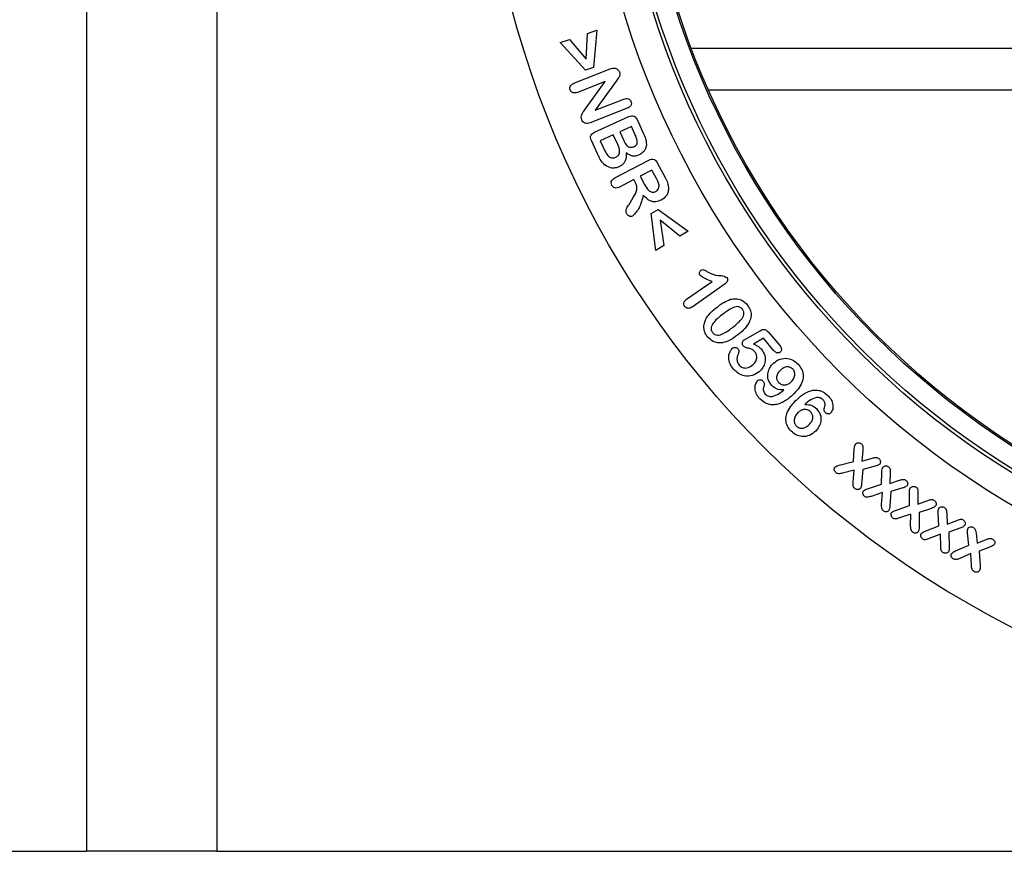
# Model space of a CAD drawing. Units: millimetres. Extents: x 75 to 2081, y 25 to 1460.
# Drawn here: x 329 to 424, y 483 to 563 of the extents above; entities that cross this region are included whole.
import ezdxf

# ---------------------------------------------------------------- set-up
doc = ezdxf.new("R2010")
doc.units = ezdxf.units.MM
doc.header["$LTSCALE"] = 5
doc.layers.get('0').update_dxf_attribs({"color": 1})
doc.layers.add('152491', color=7, linetype='Continuous')

# ---------------------------------------------------------------- blocks, each defined once
blk = doc.blocks.new('1082288-M_003_Front_view')
for p, q in [((-130.75, 104.5), (-130.75, 0)), ((-118.25, 104.5), (-118.25, 0)), ((-82.825, 75.99), (-82.704, 78.461)), ((-82.704, 78.461), (-81.82, 78.759)), ((-81.82, 78.759), (-82.135, 75.175)), ((-85.32, 77.581), (-84.429, 77.881)), ((-82.89, 74.92), (-85.32, 77.581)), ((-84.429, 77.881), (-82.825, 75.99)), ((72.724, 77), (-72.724, 77)), ((-84.013, 73.676), (-80.516, 75.046)), ((-82.135, 75.175), (-82.89, 74.92)), ((-81.008, 73.844), (-83.669, 72.801)), ((-82.988, 71.107), (-81.008, 73.844)), ((-79.939, 73.893), (-81.95, 71.096)), ((-4.77, 73), (-71.083, 73)), ((-81.95, 71.096), (-79.23, 72.162)), ((-78.882, 71.289), (-82.448, 69.891)), ((-82.027, 68.972), (-78.738, 70.478)), ((-77.948, 70.187), (-77.298, 68.765)), ((-78.482, 69.537), (-79.607, 69.022)), ((-79.607, 69.022), (-79.23, 68.2)), ((-78.148, 68.807), (-78.482, 69.537)), ((-81.71, 66.846), (-82.323, 68.185)), ((-80.232, 68.736), (-81.482, 68.164)), ((-81.482, 68.164), (-81.04, 67.199)), ((-79.805, 67.802), (-80.232, 68.736)), ((-80.077, 64.597), (-76.814, 66.31)), ((-76.515, 65.35), (-77.64, 64.759)), ((-76.093, 64.545), (-76.515, 65.35)), ((-76.007, 66.052), (-75.262, 64.633)), ((-78.265, 64.431), (-79.62, 63.72)), ((-78.105, 64.125), (-78.265, 64.431)), ((-77.64, 64.759), (-77.23, 63.978)), ((-78.718, 62.059), (-78.33, 62.705)), ((-76.592, 61.181), (-75.912, 61.581)), ((-75.912, 61.581), (-73.033, 59.489)), ((-76.158, 57.649), (-76.592, 61.181)), ((-73.833, 59.018), (-75.744, 60.532)), ((-75.744, 60.532), (-75.364, 58.116)), ((-73.033, 59.489), (-73.833, 59.018)), ((-75.364, 58.116), (-76.158, 57.649)), ((-73.193, 52.953), (-70.752, 54.675)), ((-69.509, 54.428), (-72.562, 52.274)), ((-67.532, 49.134), (-66.153, 49.943)), ((-65.824, 49.211), (-66.763, 48.659)), ((-64.816, 48.022), (-65.824, 49.211)), ((-65.386, 49.835), (-64.265, 48.514)), ((-57.195, 37.391), (-57.107, 38.627)), ((-56.295, 38.46), (-56.384, 37.439)), ((-58.562, 37.044), (-57.195, 37.391)), ((-56.384, 37.439), (-55.405, 37.711)), ((-55.102, 36.938), (-56.306, 36.642)), ((-57.12, 36.564), (-58.245, 36.279)), ((-57.224, 35.419), (-57.12, 36.564)), ((-56.306, 36.642), (-56.415, 35.235)), ((-54.498, 35.213), (-54.462, 36.411)), ((-53.669, 36.281), (-53.715, 35.291)), ((-55.837, 34.786), (-54.498, 35.213)), ((-53.715, 35.291), (-52.779, 35.591)), ((-54.395, 34.416), (-55.506, 34.051)), ((-54.485, 33.258), (-54.395, 34.416)), ((-53.609, 34.522), (-53.69, 33.12)), ((-52.457, 34.855), (-53.609, 34.522)), ((-51.819, 33.17), (-51.821, 34.409)), ((-51.003, 34.312), (-51.018, 33.29)), ((-53.15, 32.709), (-51.819, 33.17)), ((-51.018, 33.29), (-50.068, 33.643)), ((-51.689, 32.352), (-52.78, 31.975)), ((-51.707, 31.207), (-51.689, 32.352)), ((-50.885, 32.501), (-50.893, 31.094)), ((-49.714, 32.9), (-50.885, 32.501)), ((-48.998, 31.237), (-49.059, 32.449)), ((-48.245, 32.378), (-48.211, 31.374)), ((-50.317, 30.71), (-48.998, 31.237)), ((-48.211, 31.374), (-47.288, 31.746)), ((-48.829, 30.437), (-49.92, 29.993)), ((-48.82, 29.268), (-48.829, 30.437)), ((-46.901, 31.027), (-48.041, 30.605)), ((-48.041, 30.605), (-48.005, 29.186)), ((-46.119, 29.382), (-46.249, 30.554)), ((-45.435, 30.511), (-45.326, 29.569)), ((-47.413, 28.81), (-46.119, 29.382)), ((-45.326, 29.569), (-44.455, 29.917)), ((-45.931, 28.569), (-46.992, 28.104)), ((-45.866, 27.422), (-45.931, 28.569)), ((-44.039, 29.216), (-45.138, 28.788)), ((-45.138, 28.788), (-45.045, 27.376)), ((-250, 0), (-130.75, 0)), ((-118.25, 0), (-130.75, 0)), ((-118.25, 0), (118.25, 0))]:
    blk.add_line(p, q)
for radius in [93, 93, 82.75, 80.079, 79.75, 77.896, 77.75]:
    blk.add_circle((0, 104.5), radius)
for points, knots in [([(-80.516, 75.046), (-80.449, 75.071), (-80.33, 75.116), (-80.203, 75.128), (-80.147, 75.133)], [0, 0, 0, 0, 0.560332, 1, 1, 1, 1]), ([(-80.147, 75.133), (-80.085, 75.124), (-79.962, 75.107), (-79.768, 74.987), (-79.687, 74.847), (-79.638, 74.763)], [0, 0, 0, 0, 0.280636, 0.561476, 1, 1, 1, 1]), ([(-79.638, 74.763), (-79.614, 74.673), (-79.566, 74.494), (-79.709, 74.187), (-79.852, 74.005), (-79.939, 73.893)], [0, 0, 0, 0, 0.27852, 0.55803, 1, 1, 1, 1]), ([(-84.368, 73.032), (-84.388, 73.108), (-84.427, 73.26), (-84.308, 73.533), (-84.125, 73.621), (-84.013, 73.676)], [0, 0, 0, 0, 0.280376, 0.560374, 1, 1, 1, 1]), ([(-83.669, 72.801), (-83.743, 72.776), (-83.89, 72.726), (-84.113, 72.753), (-84.285, 72.867), (-84.34, 72.977), (-84.368, 73.032)], [0, 0, 0, 0, 0.280778, 0.559814, 0.779795, 1, 1, 1, 1]), ([(-79.23, 72.162), (-79.156, 72.187), (-79.009, 72.237), (-78.784, 72.219), (-78.612, 72.102), (-78.558, 71.992), (-78.531, 71.936)], [0, 0, 0, 0, 0.280974, 0.56009, 0.779756, 1, 1, 1, 1]), ([(-78.531, 71.936), (-78.509, 71.86), (-78.466, 71.708), (-78.582, 71.43), (-78.768, 71.343), (-78.882, 71.289)], [0, 0, 0, 0, 0.280718, 0.56007, 1, 1, 1, 1]), ([(-83.243, 70.163), (-83.27, 70.257), (-83.326, 70.444), (-83.214, 70.782), (-83.074, 70.984), (-82.988, 71.107)], [0, 0, 0, 0, 0.279378, 0.558776, 1, 1, 1, 1]), ([(-82.448, 69.891), (-82.533, 69.862), (-82.702, 69.804), (-82.963, 69.823), (-83.154, 69.97), (-83.213, 70.099), (-83.243, 70.163)], [0, 0, 0, 0, 0.280926, 0.559748, 0.779408, 1, 1, 1, 1]), ([(-78.738, 70.478), (-78.654, 70.513), (-78.486, 70.582), (-78.216, 70.55), (-78.045, 70.378), (-77.98, 70.251), (-77.948, 70.187)], [0, 0, 0, 0, 0.281068, 0.558099, 0.7786, 1, 1, 1, 1]), ([(-82.323, 68.185), (-82.358, 68.27), (-82.427, 68.438), (-82.392, 68.708), (-82.218, 68.876), (-82.091, 68.94), (-82.027, 68.972)], [0, 0, 0, 0, 0.281052, 0.558071, 0.778619, 1, 1, 1, 1]), ([(-79.23, 68.2), (-79.151, 68.032), (-79.042, 67.797), (-78.782, 67.576), (-78.638, 67.551), (-78.565, 67.538)], [0, 0, 0, 0, 0.560332, 0.780135, 1, 1, 1, 1]), ([(-78.251, 67.589), (-78.199, 67.616), (-78.095, 67.669), (-77.972, 67.799), (-77.914, 67.97), (-77.941, 68.322), (-78.056, 68.592), (-78.148, 68.807)], [0, 0, 0, 0, 0.125237, 0.250114, 0.374752, 0.499945, 1, 1, 1, 1]), ([(-77.298, 68.765), (-77.211, 68.578), (-77.056, 68.245), (-77.054, 67.879), (-77.054, 67.719)], [0, 0, 0, 0, 0.561118, 1, 1, 1, 1]), ([(-81.04, 67.199), (-80.931, 66.988), (-80.795, 66.725), (-80.498, 66.543), (-80.269, 66.484), (-80.102, 66.541), (-79.99, 66.579)], [0, 0, 0, 0, 0.499344, 0.625003, 0.750552, 1, 1, 1, 1]), ([(-79.99, 66.579), (-79.887, 66.64), (-79.731, 66.731), (-79.633, 66.951), (-79.599, 67.303), (-79.713, 67.58), (-79.805, 67.802)], [0, 0, 0, 0, 0.248935, 0.374358, 0.499954, 1, 1, 1, 1]), ([(-78.565, 67.538), (-78.505, 67.536), (-78.396, 67.531), (-78.295, 67.571), (-78.251, 67.589)], [0, 0, 0, 0, 0.5595999, 1, 1, 1, 1]), ([(-77.054, 67.719), (-77.077, 67.609), (-77.124, 67.391), (-77.336, 67.04), (-77.583, 66.888), (-77.734, 66.796)], [0, 0, 0, 0, 0.28058, 0.561225, 1, 1, 1, 1]), ([(-81.063, 65.849), (-81.209, 66.019), (-81.469, 66.323), (-81.636, 66.686), (-81.71, 66.846)], [0, 0, 0, 0, 0.5590654, 1, 1, 1, 1]), ([(-78.99, 66.994), (-78.981, 66.844), (-78.963, 66.543), (-79.097, 66.135), (-79.354, 65.836), (-79.562, 65.725), (-79.667, 65.669)], [0, 0, 0, 0, 0.280375, 0.559739, 0.779658, 1, 1, 1, 1]), ([(-77.734, 66.796), (-77.853, 66.752), (-78.09, 66.664), (-78.555, 66.693), (-78.825, 66.88), (-78.99, 66.994)], [0, 0, 0, 0, 0.280699, 0.560902, 1, 1, 1, 1]), ([(-76.814, 66.31), (-76.731, 66.349), (-76.566, 66.428), (-76.293, 66.404), (-76.114, 66.239), (-76.043, 66.114), (-76.007, 66.052)], [0, 0, 0, 0, 0.281064, 0.558267, 0.778737, 1, 1, 1, 1]), ([(-79.667, 65.669), (-79.798, 65.621), (-80.059, 65.525), (-80.572, 65.537), (-80.877, 65.731), (-81.063, 65.849)], [0, 0, 0, 0, 0.28105, 0.561976, 1, 1, 1, 1]), ([(-80.37, 63.882), (-80.401, 63.959), (-80.464, 64.113), (-80.371, 64.415), (-80.188, 64.528), (-80.077, 64.597)], [0, 0, 0, 0, 0.280724, 0.560119, 1, 1, 1, 1]), ([(-75.838, 63.912), (-75.874, 64.034), (-75.939, 64.254), (-76.046, 64.456), (-76.093, 64.545)], [0, 0, 0, 0, 0.559155, 1, 1, 1, 1]), ([(-75.262, 64.633), (-75.172, 64.465), (-75.012, 64.166), (-74.958, 63.832), (-74.934, 63.685)], [0, 0, 0, 0, 0.560861, 1, 1, 1, 1]), ([(-79.62, 63.72), (-79.693, 63.685), (-79.84, 63.616), (-80.076, 63.615), (-80.266, 63.719), (-80.335, 63.828), (-80.37, 63.882)], [0, 0, 0, 0, 0.280923, 0.559767, 0.779656, 1, 1, 1, 1]), ([(-78.33, 62.705), (-78.176, 62.951), (-77.96, 63.295), (-77.957, 63.821), (-78.056, 64.024), (-78.105, 64.125)], [0, 0, 0, 0, 0.560096, 0.779417, 1, 1, 1, 1]), ([(-77.23, 63.978), (-77.113, 63.764), (-76.967, 63.495), (-76.674, 63.28), (-76.501, 63.219), (-76.316, 63.233), (-76.207, 63.284), (-76.153, 63.309)], [0, 0, 0, 0, 0.49959, 0.62484, 0.749901, 0.874825, 1, 1, 1, 1]), ([(-76.153, 63.309), (-76.096, 63.345), (-75.981, 63.418), (-75.845, 63.628), (-75.841, 63.804), (-75.838, 63.912)], [0, 0, 0, 0, 0.28084, 0.561411, 1, 1, 1, 1]), ([(-74.934, 63.685), (-74.936, 63.546), (-74.94, 63.269), (-75.149, 62.802), (-75.444, 62.595), (-75.624, 62.469)], [0, 0, 0, 0, 0.280621, 0.561167, 1, 1, 1, 1]), ([(-77.355, 62.947), (-77.459, 62.527), (-77.605, 61.941), (-78.021, 61.288), (-78.26, 61.047), (-78.379, 60.926)], [0, 0, 0, 0, 0.558066, 0.779506, 1, 1, 1, 1]), ([(-75.624, 62.469), (-75.796, 62.396), (-76.138, 62.25), (-76.822, 62.385), (-77.153, 62.734), (-77.355, 62.947)], [0, 0, 0, 0, 0.280587, 0.559927, 1, 1, 1, 1]), ([(-78.941, 61.163), (-78.973, 61.25), (-79.037, 61.425), (-78.916, 61.743), (-78.793, 61.939), (-78.718, 62.059)], [0, 0, 0, 0, 0.2779173, 0.5578809, 1, 1, 1, 1]), ([(-78.379, 60.926), (-78.44, 60.908), (-78.563, 60.872), (-78.736, 60.933), (-78.864, 61.034), (-78.915, 61.12), (-78.941, 61.163)], [0, 0, 0, 0, 0.27849, 0.558162, 0.778913, 1, 1, 1, 1]), ([(-71.901, 55.241), (-71.924, 55.287), (-71.972, 55.38), (-71.955, 55.527), (-71.906, 55.652), (-71.845, 55.705), (-71.814, 55.732)], [0, 0, 0, 0, 0.279222, 0.559302, 0.779737, 1, 1, 1, 1]), ([(-71.814, 55.732), (-71.754, 55.764), (-71.635, 55.827), (-71.41, 55.724), (-71.269, 55.644), (-71.182, 55.594)], [0, 0, 0, 0, 0.278, 0.55751, 1, 1, 1, 1]), ([(-70.752, 54.675), (-70.984, 54.748), (-71.397, 54.879), (-71.747, 55.131), (-71.901, 55.241)], [0, 0, 0, 0, 0.562003, 1, 1, 1, 1]), ([(-71.182, 55.594), (-70.845, 55.423), (-70.375, 55.184), (-69.703, 55.243), (-69.449, 55.107), (-69.325, 55.041)], [0, 0, 0, 0, 0.56545, 0.789183, 1, 1, 1, 1]), ([(-69.325, 55.041), (-69.294, 54.98), (-69.232, 54.859), (-69.293, 54.609), (-69.427, 54.497), (-69.509, 54.428)], [0, 0, 0, 0, 0.279601, 0.55982, 1, 1, 1, 1]), ([(-73.365, 52.274), (-73.401, 52.34), (-73.475, 52.471), (-73.441, 52.688), (-73.332, 52.847), (-73.239, 52.917), (-73.193, 52.953)], [0, 0, 0, 0, 0.279466, 0.55822, 0.778871, 1, 1, 1, 1]), ([(-70.356, 52.138), (-70.115, 52.322), (-69.685, 52.65), (-69.187, 52.859), (-68.968, 52.951)], [0, 0, 0, 0, 0.560367, 1, 1, 1, 1]), ([(-68.968, 52.951), (-68.8, 52.983), (-68.465, 53.046), (-67.85, 52.909), (-67.539, 52.591), (-67.35, 52.397)], [0, 0, 0, 0, 0.280937, 0.561349, 1, 1, 1, 1]), ([(-72.562, 52.274), (-72.694, 52.19), (-72.858, 52.085), (-73.088, 52.083), (-73.237, 52.128), (-73.314, 52.216), (-73.365, 52.274)], [0, 0, 0, 0, 0.499113, 0.624702, 0.750455, 1, 1, 1, 1]), ([(-72.562, 52.274), (-72.694, 52.19), (-72.858, 52.085), (-73.088, 52.083), (-73.237, 52.128), (-73.314, 52.216), (-73.365, 52.274)], [0, 0, 0, 0, 0.499113, 0.624702, 0.750455, 1, 1, 1, 1]), ([(-71.294, 51.169), (-71.14, 51.371), (-70.865, 51.73), (-70.512, 52.013), (-70.356, 52.138)], [0, 0, 0, 0, 0.559535, 1, 1, 1, 1]), ([(-67.841, 51.998), (-67.904, 52.066), (-68.03, 52.201), (-68.402, 52.288), (-69.019, 52.048), (-69.455, 51.725), (-69.747, 51.509)], [0, 0, 0, 0, 0.124851, 0.24942, 0.498507, 1, 1, 1, 1]), ([(-68.757, 50.275), (-68.473, 50.5), (-68.049, 50.837), (-67.687, 51.388), (-67.69, 51.768), (-67.79, 51.922), (-67.841, 51.998)], [0, 0, 0, 0, 0.501362, 0.750391, 0.875006, 1, 1, 1, 1]), ([(-67.35, 52.397), (-67.255, 52.254), (-67.065, 51.969), (-66.954, 51.345), (-67.12, 50.931), (-67.221, 50.678)], [0, 0, 0, 0, 0.2807974, 0.5610232, 1, 1, 1, 1]), ([(-71.206, 49.367), (-71.303, 49.518), (-71.496, 49.821), (-71.584, 50.478), (-71.404, 50.908), (-71.294, 51.169)], [0, 0, 0, 0, 0.280702, 0.561328, 1, 1, 1, 1]), ([(-69.747, 51.509), (-70.036, 51.279), (-70.468, 50.935), (-70.844, 50.385), (-70.863, 49.999), (-70.761, 49.841), (-70.711, 49.762)], [0, 0, 0, 0, 0.501511, 0.750827, 0.875284, 1, 1, 1, 1]), ([(-70.711, 49.762), (-70.646, 49.692), (-70.517, 49.553), (-70.132, 49.476), (-69.5, 49.709), (-69.054, 50.048), (-68.757, 50.275)], [0, 0, 0, 0, 0.124762, 0.249184, 0.498466, 1, 1, 1, 1]), ([(-67.221, 50.678), (-67.388, 50.439), (-67.687, 50.012), (-68.096, 49.689), (-68.276, 49.547)], [0, 0, 0, 0, 0.559168, 1, 1, 1, 1]), ([(-66.153, 49.943), (-66.081, 49.981), (-65.939, 50.057), (-65.702, 50.084), (-65.516, 49.975), (-65.429, 49.881), (-65.386, 49.835)], [0, 0, 0, 0, 0.280834, 0.55921, 0.779187, 1, 1, 1, 1]), ([(-69.763, 48.773), (-69.915, 48.765), (-70.221, 48.75), (-70.756, 48.914), (-71.036, 49.195), (-71.206, 49.367)], [0, 0, 0, 0, 0.280783, 0.561391, 1, 1, 1, 1]), ([(-68.276, 49.547), (-68.528, 49.351), (-68.978, 49.002), (-69.523, 48.843), (-69.763, 48.773)], [0, 0, 0, 0, 0.560798, 1, 1, 1, 1]), ([(-67.727, 49.017), (-67.691, 49.04), (-67.626, 49.079), (-67.561, 49.117), (-67.532, 49.134)], [0, 0, 0, 0, 0.559898, 1, 1, 1, 1]), ([(-68.67, 46.232), (-68.798, 46.4), (-69.054, 46.734), (-69.177, 47.319), (-69.102, 47.867), (-68.896, 48.128), (-68.793, 48.258)], [0, 0, 0, 0, 0.280831, 0.560682, 0.780577, 1, 1, 1, 1]), ([(-68.793, 48.258), (-68.747, 48.285), (-68.654, 48.341), (-68.5, 48.34), (-68.367, 48.296), (-68.307, 48.237), (-68.277, 48.207)], [0, 0, 0, 0, 0.278978, 0.559298, 0.779736, 1, 1, 1, 1]), ([(-68.277, 48.207), (-68.247, 48.164), (-68.187, 48.079), (-68.168, 47.889), (-68.218, 47.766), (-68.249, 47.69)], [0, 0, 0, 0, 0.28015, 0.560198, 1, 1, 1, 1]), ([(-67.751, 48.457), (-67.783, 48.506), (-67.848, 48.603), (-67.854, 48.768), (-67.82, 48.916), (-67.758, 48.984), (-67.727, 49.017)], [0, 0, 0, 0, 0.2797002, 0.5596895, 0.7800528, 1, 1, 1, 1]), ([(-66.654, 47.909), (-66.733, 47.998), (-66.893, 48.177), (-67.223, 48.249), (-67.521, 48.301), (-67.675, 48.405), (-67.751, 48.457)], [0, 0, 0, 0, 0.2800247, 0.5605332, 0.7813617, 1, 1, 1, 1]), ([(-66.763, 48.659), (-66.606, 48.592), (-66.326, 48.473), (-66.109, 48.261), (-66.014, 48.168)], [0, 0, 0, 0, 0.560308, 1, 1, 1, 1]), ([(-66.014, 48.168), (-65.89, 47.977), (-65.642, 47.595), (-65.64, 46.94), (-65.847, 46.388), (-66.098, 46.134), (-66.223, 46.008)], [0, 0, 0, 0, 0.279455, 0.559012, 0.779459, 1, 1, 1, 1]), ([(-64.265, 48.514), (-64.223, 48.461), (-64.14, 48.356), (-64.074, 48.175), (-64.105, 47.995), (-64.182, 47.92), (-64.22, 47.883)], [0, 0, 0, 0, 0.28106, 0.560675, 0.779841, 1, 1, 1, 1]), ([(-68.249, 47.69), (-68.288, 47.594), (-68.366, 47.401), (-68.374, 47.107), (-68.306, 46.845), (-68.21, 46.712), (-68.161, 46.646)], [0, 0, 0, 0, 0.280175, 0.560022, 0.780012, 1, 1, 1, 1]), ([(-66.856, 46.652), (-66.759, 46.746), (-66.567, 46.933), (-66.433, 47.295), (-66.473, 47.648), (-66.593, 47.822), (-66.654, 47.909)], [0, 0, 0, 0, 0.280636, 0.560142, 0.779859, 1, 1, 1, 1]), ([(-64.864, 46.826), (-64.663, 46.974), (-64.262, 47.27), (-63.546, 47.325), (-62.932, 47.121), (-62.644, 46.857), (-62.5, 46.725)], [0, 0, 0, 0, 0.279834, 0.559045, 0.779391, 1, 1, 1, 1]), ([(-64.22, 47.883), (-64.256, 47.858), (-64.326, 47.808), (-64.459, 47.794), (-64.643, 47.841), (-64.744, 47.948), (-64.816, 48.022)], [0, 0, 0, 0, 0.186961, 0.373715, 0.560929, 1, 1, 1, 1]), ([(-68.161, 46.646), (-68.059, 46.554), (-67.853, 46.369), (-67.333, 46.333), (-67.037, 46.531), (-66.856, 46.652)], [0, 0, 0, 0, 0.28007, 0.560337, 1, 1, 1, 1]), ([(-65.026, 44.679), (-65.157, 44.864), (-65.419, 45.234), (-65.427, 45.888), (-65.22, 46.433), (-64.983, 46.695), (-64.864, 46.826)], [0, 0, 0, 0, 0.279331, 0.558712, 0.77927, 1, 1, 1, 1]), ([(-63.011, 46.272), (-63.112, 46.348), (-63.314, 46.499), (-63.788, 46.474), (-64.045, 46.279), (-64.202, 46.16)], [0, 0, 0, 0, 0.279022, 0.559696, 1, 1, 1, 1]), ([(-62.5, 46.725), (-62.369, 46.56), (-62.106, 46.229), (-61.969, 45.591), (-62.162, 44.676), (-62.654, 44.151), (-63, 43.783)], [0, 0, 0, 0, 0.1871277, 0.3738509, 0.5606895, 1, 1, 1, 1]), ([(-66.223, 46.008), (-66.438, 45.862), (-66.867, 45.571), (-67.616, 45.551), (-68.242, 45.798), (-68.528, 46.088), (-68.67, 46.232)], [0, 0, 0, 0, 0.279762, 0.558978, 0.779355, 1, 1, 1, 1]), ([(-64.202, 46.16), (-64.288, 46.069), (-64.462, 45.889), (-64.575, 45.551), (-64.551, 45.219), (-64.433, 45.061), (-64.373, 44.981)], [0, 0, 0, 0, 0.280829, 0.560414, 0.780223, 1, 1, 1, 1]), ([(-63.198, 44.997), (-63.106, 45.096), (-62.923, 45.294), (-62.8, 45.656), (-62.824, 46.013), (-62.949, 46.186), (-63.011, 46.272)], [0, 0, 0, 0, 0.280623, 0.560394, 0.780334, 1, 1, 1, 1]), ([(-66.176, 43.412), (-66.29, 43.551), (-66.516, 43.829), (-66.648, 44.318), (-66.628, 44.79), (-66.466, 45.022), (-66.385, 45.137)], [0, 0, 0, 0, 0.280778, 0.561069, 0.78125, 1, 1, 1, 1]), ([(-66.385, 45.137), (-66.342, 45.168), (-66.255, 45.229), (-66.103, 45.236), (-65.971, 45.196), (-65.91, 45.139), (-65.879, 45.111)], [0, 0, 0, 0, 0.279352, 0.559203, 0.779403, 1, 1, 1, 1]), ([(-65.879, 45.111), (-65.847, 45.07), (-65.782, 44.987), (-65.728, 44.801), (-65.77, 44.67), (-65.796, 44.591)], [0, 0, 0, 0, 0.281053, 0.561892, 1, 1, 1, 1]), ([(-65.796, 44.591), (-65.82, 44.521), (-65.868, 44.382), (-65.84, 44.113), (-65.731, 43.958), (-65.664, 43.863)], [0, 0, 0, 0, 0.280596, 0.561375, 1, 1, 1, 1]), ([(-63.869, 44.264), (-64.115, 44.267), (-64.553, 44.271), (-64.881, 44.554), (-65.026, 44.679)], [0, 0, 0, 0, 0.5595761, 1, 1, 1, 1]), ([(-64.373, 44.981), (-64.277, 44.904), (-64.083, 44.75), (-63.729, 44.725), (-63.423, 44.814), (-63.273, 44.936), (-63.198, 44.997)], [0, 0, 0, 0, 0.279213, 0.558569, 0.77907, 1, 1, 1, 1]), ([(-63, 43.783), (-63.229, 43.587), (-63.686, 43.196), (-64.388, 42.876), (-64.989, 42.812), (-65.596, 42.91), (-65.944, 43.211), (-66.176, 43.412)], [0, 0, 0, 0, 0.250789, 0.50083, 0.626168, 0.751362, 1, 1, 1, 1]), ([(-65.664, 43.863), (-65.55, 43.773), (-65.346, 43.613), (-65.088, 43.62), (-64.974, 43.623)], [0, 0, 0, 0, 0.5584718, 1, 1, 1, 1]), ([(-64.974, 43.623), (-64.749, 43.71), (-64.346, 43.865), (-64.015, 44.142), (-63.869, 44.264)], [0, 0, 0, 0, 0.558382, 1, 1, 1, 1]), ([(-62.766, 43.204), (-62.548, 43.406), (-62.113, 43.811), (-61.44, 44.165), (-60.851, 44.261), (-60.247, 44.201), (-59.888, 43.92), (-59.65, 43.734)], [0, 0, 0, 0, 0.25082, 0.500982, 0.626288, 0.751515, 1, 1, 1, 1]), ([(-60.815, 43.513), (-61.031, 43.423), (-61.418, 43.261), (-61.727, 42.977), (-61.863, 42.852)], [0, 0, 0, 0, 0.558212, 1, 1, 1, 1]), ([(-60.106, 43.322), (-60.161, 43.366), (-60.273, 43.455), (-60.52, 43.534), (-60.703, 43.521), (-60.815, 43.513)], [0, 0, 0, 0, 0.280168, 0.560568, 1, 1, 1, 1]), ([(-59.65, 43.734), (-59.533, 43.602), (-59.301, 43.338), (-59.147, 42.867), (-59.145, 42.404), (-59.295, 42.17), (-59.369, 42.053)], [0, 0, 0, 0, 0.280776, 0.5611278, 0.7812136, 1, 1, 1, 1]), ([(-63.155, 40.288), (-63.292, 40.445), (-63.564, 40.761), (-63.714, 41.386), (-63.553, 42.291), (-63.09, 42.827), (-62.766, 43.204)], [0, 0, 0, 0, 0.18705, 0.373709, 0.560674, 1, 1, 1, 1]), ([(-61.863, 42.852), (-61.626, 42.851), (-61.202, 42.848), (-60.878, 42.58), (-60.736, 42.462)], [0, 0, 0, 0, 0.55925, 1, 1, 1, 1]), ([(-59.959, 42.583), (-59.937, 42.655), (-59.891, 42.797), (-59.914, 43.073), (-60.033, 43.228), (-60.106, 43.322)], [0, 0, 0, 0, 0.280896, 0.561708, 1, 1, 1, 1]), ([(-59.866, 42.064), (-59.9, 42.104), (-59.966, 42.186), (-60.017, 42.372), (-59.981, 42.503), (-59.959, 42.583)], [0, 0, 0, 0, 0.28066, 0.561565, 1, 1, 1, 1]), ([(-62.511, 42.086), (-62.6, 41.982), (-62.779, 41.774), (-62.884, 41.4), (-62.859, 41.037), (-62.724, 40.867), (-62.656, 40.782)], [0, 0, 0, 0, 0.280714, 0.560719, 0.78052, 1, 1, 1, 1]), ([(-61.306, 42.162), (-61.408, 42.237), (-61.614, 42.387), (-61.98, 42.395), (-62.288, 42.284), (-62.437, 42.152), (-62.511, 42.086)], [0, 0, 0, 0, 0.279265, 0.558615, 0.779114, 1, 1, 1, 1]), ([(-61.422, 40.94), (-61.337, 41.037), (-61.168, 41.231), (-61.064, 41.585), (-61.114, 41.924), (-61.242, 42.082), (-61.306, 42.162)], [0, 0, 0, 0, 0.280696, 0.560245, 0.780125, 1, 1, 1, 1]), ([(-60.736, 42.462), (-60.595, 42.284), (-60.314, 41.927), (-60.286, 41.272), (-60.47, 40.718), (-60.697, 40.446), (-60.811, 40.31)], [0, 0, 0, 0, 0.279293, 0.558673, 0.779229, 1, 1, 1, 1]), ([(-59.369, 42.053), (-59.411, 42.022), (-59.494, 41.96), (-59.643, 41.95), (-59.773, 41.985), (-59.835, 42.038), (-59.866, 42.064)], [0, 0, 0, 0, 0.278949, 0.559183, 0.779405, 1, 1, 1, 1]), ([(-62.656, 40.782), (-62.549, 40.706), (-62.334, 40.554), (-61.84, 40.594), (-61.581, 40.809), (-61.422, 40.94)], [0, 0, 0, 0, 0.279237, 0.559861, 1, 1, 1, 1]), ([(-60.811, 40.31), (-61.002, 40.153), (-61.384, 39.841), (-62.09, 39.746), (-62.71, 39.915), (-63.007, 40.163), (-63.155, 40.288)], [0, 0, 0, 0, 0.279818, 0.559204, 0.779514, 1, 1, 1, 1]), ([(-57.107, 38.627), (-57.102, 38.717), (-57.092, 38.879), (-57.011, 39.018), (-56.976, 39.079)], [0, 0, 0, 0, 0.561015, 1, 1, 1, 1]), ([(-56.976, 39.079), (-56.932, 39.116), (-56.846, 39.191), (-56.682, 39.204), (-56.541, 39.164), (-56.47, 39.111), (-56.434, 39.085)], [0, 0, 0, 0, 0.278921, 0.558583, 0.779051, 1, 1, 1, 1]), ([(-56.434, 39.085), (-56.39, 39.039), (-56.3, 38.947), (-56.276, 38.716), (-56.288, 38.557), (-56.295, 38.46)], [0, 0, 0, 0, 0.279147, 0.55858, 1, 1, 1, 1]), ([(-55.405, 37.711), (-55.284, 37.745), (-55.115, 37.794), (-54.886, 37.767), (-54.806, 37.708), (-54.766, 37.678)], [0, 0, 0, 0, 0.560585, 0.780015, 1, 1, 1, 1]), ([(-58.867, 36.326), (-58.907, 36.366), (-58.987, 36.446), (-59.032, 36.598), (-59.033, 36.746), (-58.986, 36.821), (-58.962, 36.859)], [0, 0, 0, 0, 0.280309, 0.560285, 0.780438, 1, 1, 1, 1]), ([(-58.962, 36.859), (-58.893, 36.907), (-58.771, 36.992), (-58.626, 37.028), (-58.562, 37.044)], [0, 0, 0, 0, 0.5580339, 1, 1, 1, 1]), ([(-54.675, 37.141), (-54.746, 37.086), (-54.874, 36.987), (-55.033, 36.953), (-55.102, 36.938)], [0, 0, 0, 0, 0.557404, 1, 1, 1, 1]), ([(-54.766, 37.678), (-54.725, 37.638), (-54.643, 37.559), (-54.595, 37.404), (-54.6, 37.254), (-54.65, 37.179), (-54.675, 37.141)], [0, 0, 0, 0, 0.280372, 0.559888, 0.78003, 1, 1, 1, 1]), ([(-54.462, 36.411), (-54.46, 36.499), (-54.457, 36.656), (-54.384, 36.794), (-54.352, 36.854)], [0, 0, 0, 0, 0.5610531, 1, 1, 1, 1]), ([(-54.352, 36.854), (-54.312, 36.892), (-54.231, 36.967), (-54.073, 36.986), (-53.936, 36.953), (-53.865, 36.905), (-53.829, 36.881)], [0, 0, 0, 0, 0.278779, 0.558578, 0.77915, 1, 1, 1, 1]), ([(-53.829, 36.881), (-53.784, 36.838), (-53.694, 36.752), (-53.661, 36.53), (-53.666, 36.375), (-53.669, 36.281)], [0, 0, 0, 0, 0.279237, 0.55863, 1, 1, 1, 1]), ([(-58.245, 36.279), (-58.364, 36.249), (-58.529, 36.206), (-58.751, 36.24), (-58.828, 36.297), (-58.867, 36.326)], [0, 0, 0, 0, 0.560733, 0.780162, 1, 1, 1, 1]), ([(-57.066, 34.809), (-57.11, 34.854), (-57.198, 34.942), (-57.236, 35.167), (-57.228, 35.323), (-57.224, 35.419)], [0, 0, 0, 0, 0.279321, 0.558785, 1, 1, 1, 1]), ([(-56.415, 35.235), (-56.421, 35.149), (-56.432, 34.997), (-56.5, 34.86), (-56.529, 34.8)], [0, 0, 0, 0, 0.561838, 1, 1, 1, 1]), ([(-52.779, 35.591), (-52.664, 35.629), (-52.503, 35.682), (-52.281, 35.665), (-52.201, 35.612), (-52.16, 35.586)], [0, 0, 0, 0, 0.560683, 0.780144, 1, 1, 1, 1]), ([(-52.051, 35.069), (-52.118, 35.012), (-52.238, 34.911), (-52.39, 34.872), (-52.457, 34.855)], [0, 0, 0, 0, 0.557339, 1, 1, 1, 1]), ([(-52.16, 35.586), (-52.12, 35.548), (-52.038, 35.473), (-51.983, 35.326), (-51.983, 35.181), (-52.028, 35.106), (-52.051, 35.069)], [0, 0, 0, 0, 0.280375, 0.560243, 0.780228, 1, 1, 1, 1]), ([(-51.721, 34.87), (-51.682, 34.91), (-51.603, 34.992), (-51.442, 35.019), (-51.298, 34.994), (-51.224, 34.946), (-51.186, 34.922)], [0, 0, 0, 0, 0.278948, 0.558629, 0.779175, 1, 1, 1, 1]), ([(-56.529, 34.8), (-56.572, 34.764), (-56.659, 34.691), (-56.822, 34.69), (-56.961, 34.73), (-57.031, 34.783), (-57.066, 34.809)], [0, 0, 0, 0, 0.27822, 0.558331, 0.779019, 1, 1, 1, 1]), ([(-56.123, 34.054), (-56.164, 34.092), (-56.245, 34.169), (-56.291, 34.319), (-56.294, 34.465), (-56.249, 34.54), (-56.227, 34.578)], [0, 0, 0, 0, 0.280047, 0.55994, 0.78016, 1, 1, 1, 1]), ([(-56.227, 34.578), (-56.161, 34.629), (-56.043, 34.721), (-55.9, 34.766), (-55.837, 34.786)], [0, 0, 0, 0, 0.558435, 1, 1, 1, 1]), ([(-55.506, 34.051), (-55.621, 34.013), (-55.782, 33.96), (-56.003, 33.975), (-56.083, 34.028), (-56.123, 34.054)], [0, 0, 0, 0, 0.560824, 0.780112, 1, 1, 1, 1]), ([(-51.821, 34.409), (-51.822, 34.499), (-51.823, 34.661), (-51.752, 34.806), (-51.721, 34.87)], [0, 0, 0, 0, 0.560869, 1, 1, 1, 1]), ([(-51.186, 34.922), (-51.139, 34.88), (-51.043, 34.796), (-51.001, 34.568), (-51.002, 34.409), (-51.003, 34.312)], [0, 0, 0, 0, 0.279011, 0.558552, 1, 1, 1, 1]), ([(-54.322, 32.658), (-54.367, 32.701), (-54.456, 32.787), (-54.492, 33.009), (-54.488, 33.164), (-54.485, 33.258)], [0, 0, 0, 0, 0.279021, 0.558578, 1, 1, 1, 1]), ([(-53.69, 33.12), (-53.694, 33.034), (-53.702, 32.882), (-53.765, 32.743), (-53.793, 32.682)], [0, 0, 0, 0, 0.56151, 1, 1, 1, 1]), ([(-50.068, 33.643), (-49.951, 33.688), (-49.788, 33.751), (-49.559, 33.743), (-49.475, 33.692), (-49.432, 33.666)], [0, 0, 0, 0, 0.560888, 0.780194, 1, 1, 1, 1]), ([(-49.304, 33.139), (-49.37, 33.078), (-49.49, 32.968), (-49.645, 32.921), (-49.714, 32.9)], [0, 0, 0, 0, 0.557592, 1, 1, 1, 1]), ([(-49.432, 33.666), (-49.389, 33.63), (-49.302, 33.556), (-49.243, 33.406), (-49.237, 33.256), (-49.281, 33.178), (-49.304, 33.139)], [0, 0, 0, 0, 0.280248, 0.559862, 0.780016, 1, 1, 1, 1]), ([(-53.793, 32.682), (-53.834, 32.644), (-53.916, 32.568), (-54.076, 32.554), (-54.215, 32.584), (-54.287, 32.633), (-54.322, 32.658)], [0, 0, 0, 0, 0.2786526, 0.5586432, 0.7792314, 1, 1, 1, 1]), ([(-53.4, 31.97), (-53.443, 32.006), (-53.529, 32.079), (-53.583, 32.228), (-53.596, 32.375), (-53.554, 32.453), (-53.533, 32.492)], [0, 0, 0, 0, 0.28021, 0.56015, 0.780393, 1, 1, 1, 1]), ([(-53.533, 32.492), (-53.469, 32.545), (-53.353, 32.64), (-53.212, 32.688), (-53.15, 32.709)], [0, 0, 0, 0, 0.558174, 1, 1, 1, 1]), ([(-49.059, 32.449), (-49.065, 32.538), (-49.074, 32.697), (-49.011, 32.842), (-48.983, 32.906)], [0, 0, 0, 0, 0.56096, 1, 1, 1, 1]), ([(-48.983, 32.906), (-48.945, 32.947), (-48.87, 33.029), (-48.711, 33.06), (-48.57, 33.036), (-48.495, 32.993), (-48.457, 32.971)], [0, 0, 0, 0, 0.278782, 0.55859, 0.779182, 1, 1, 1, 1]), ([(-48.457, 32.971), (-48.408, 32.931), (-48.311, 32.852), (-48.257, 32.63), (-48.249, 32.474), (-48.245, 32.378)], [0, 0, 0, 0, 0.27913, 0.558574, 1, 1, 1, 1]), ([(-52.78, 31.975), (-52.895, 31.936), (-53.056, 31.882), (-53.278, 31.893), (-53.359, 31.945), (-53.4, 31.97)], [0, 0, 0, 0, 0.560676, 0.780067, 1, 1, 1, 1]), ([(-51.508, 30.615), (-51.554, 30.656), (-51.648, 30.737), (-51.701, 30.957), (-51.704, 31.112), (-51.707, 31.207)], [0, 0, 0, 0, 0.279293, 0.558746, 1, 1, 1, 1]), ([(-47.288, 31.746), (-47.173, 31.794), (-47.014, 31.861), (-46.788, 31.858), (-46.703, 31.81), (-46.66, 31.786)], [0, 0, 0, 0, 0.560695, 0.780086, 1, 1, 1, 1]), ([(-46.507, 31.273), (-46.57, 31.211), (-46.684, 31.099), (-46.835, 31.049), (-46.901, 31.027)], [0, 0, 0, 0, 0.55732, 1, 1, 1, 1]), ([(-46.66, 31.786), (-46.615, 31.752), (-46.527, 31.684), (-46.46, 31.539), (-46.448, 31.392), (-46.487, 31.312), (-46.507, 31.273)], [0, 0, 0, 0, 0.28038, 0.55999, 0.780123, 1, 1, 1, 1]), ([(-50.974, 30.653), (-51.014, 30.613), (-51.095, 30.535), (-51.256, 30.517), (-51.397, 30.545), (-51.471, 30.591), (-51.508, 30.615)], [0, 0, 0, 0, 0.278284, 0.558295, 0.779021, 1, 1, 1, 1]), ([(-50.893, 31.094), (-50.893, 31.009), (-50.893, 30.856), (-50.95, 30.715), (-50.974, 30.653)], [0, 0, 0, 0, 0.5618221, 1, 1, 1, 1]), ([(-50.544, 29.953), (-50.588, 29.989), (-50.676, 30.059), (-50.735, 30.207), (-50.752, 30.354), (-50.713, 30.434), (-50.693, 30.474)], [0, 0, 0, 0, 0.280053, 0.559853, 0.780064, 1, 1, 1, 1]), ([(-50.693, 30.474), (-50.631, 30.53), (-50.518, 30.631), (-50.379, 30.686), (-50.317, 30.71)], [0, 0, 0, 0, 0.5581914, 1, 1, 1, 1]), ([(-46.249, 30.554), (-46.259, 30.639), (-46.279, 30.79), (-46.224, 30.932), (-46.201, 30.994)], [0, 0, 0, 0, 0.561024, 1, 1, 1, 1]), ([(-46.201, 30.994), (-46.165, 31.035), (-46.092, 31.118), (-45.937, 31.149), (-45.798, 31.128), (-45.723, 31.088), (-45.685, 31.068)], [0, 0, 0, 0, 0.278446, 0.55824, 0.779123, 1, 1, 1, 1]), ([(-45.685, 31.068), (-45.636, 31.033), (-45.538, 30.961), (-45.464, 30.754), (-45.446, 30.603), (-45.435, 30.511)], [0, 0, 0, 0, 0.279567, 0.558853, 1, 1, 1, 1]), ([(-49.92, 29.993), (-50.034, 29.948), (-50.192, 29.884), (-50.417, 29.881), (-50.501, 29.929), (-50.544, 29.953)], [0, 0, 0, 0, 0.560604, 0.780148, 1, 1, 1, 1]), ([(-44.455, 29.917), (-44.343, 29.963), (-44.189, 30.027), (-43.97, 30.02), (-43.887, 29.976), (-43.845, 29.954)], [0, 0, 0, 0, 0.560268, 0.779943, 1, 1, 1, 1]), ([(-43.666, 29.459), (-43.725, 29.398), (-43.831, 29.288), (-43.975, 29.238), (-44.039, 29.216)], [0, 0, 0, 0, 0.5571773, 1, 1, 1, 1]), ([(-43.845, 29.954), (-43.8, 29.922), (-43.71, 29.859), (-43.636, 29.722), (-43.612, 29.578), (-43.648, 29.499), (-43.666, 29.459)], [0, 0, 0, 0, 0.280498, 0.560386, 0.78039, 1, 1, 1, 1]), ([(-48.604, 28.675), (-48.653, 28.715), (-48.75, 28.794), (-48.807, 29.015), (-48.815, 29.172), (-48.82, 29.268)], [0, 0, 0, 0, 0.279317, 0.558822, 1, 1, 1, 1]), ([(-48.072, 28.737), (-48.11, 28.695), (-48.187, 28.612), (-48.348, 28.588), (-48.49, 28.609), (-48.566, 28.653), (-48.604, 28.675)], [0, 0, 0, 0, 0.278493, 0.558413, 0.779101, 1, 1, 1, 1]), ([(-48.005, 29.186), (-48.001, 29.099), (-47.995, 28.945), (-48.049, 28.8), (-48.072, 28.737)], [0, 0, 0, 0, 0.5617083, 1, 1, 1, 1]), ([(-47.61, 28.048), (-47.655, 28.081), (-47.746, 28.148), (-47.81, 28.293), (-47.833, 28.438), (-47.797, 28.519), (-47.779, 28.56)], [0, 0, 0, 0, 0.280149, 0.560059, 0.78031, 1, 1, 1, 1]), ([(-47.779, 28.56), (-47.718, 28.618), (-47.61, 28.722), (-47.473, 28.783), (-47.413, 28.81)], [0, 0, 0, 0, 0.558356, 1, 1, 1, 1]), ([(-46.992, 28.104), (-47.104, 28.055), (-47.259, 27.986), (-47.482, 27.982), (-47.567, 28.026), (-47.61, 28.048)], [0, 0, 0, 0, 0.5607219, 0.7801516, 1, 1, 1, 1]), ([(-45.624, 26.845), (-45.673, 26.882), (-45.773, 26.957), (-45.843, 27.172), (-45.857, 27.327), (-45.866, 27.422)], [0, 0, 0, 0, 0.279357, 0.558891, 1, 1, 1, 1]), ([(-45.094, 26.927), (-45.131, 26.884), (-45.205, 26.799), (-45.364, 26.769), (-45.507, 26.784), (-45.585, 26.824), (-45.624, 26.845)], [0, 0, 0, 0, 0.278641, 0.558601, 0.779332, 1, 1, 1, 1]), ([(-45.045, 27.376), (-45.039, 27.29), (-45.027, 27.137), (-45.074, 26.991), (-45.094, 26.927)], [0, 0, 0, 0, 0.5615918, 1, 1, 1, 1])]:
    blk.add_open_spline(points, degree=3, knots=knots)

msp = doc.modelspace()

# ---------------------------------------------------------------- block references
at = {"layer": '152491'}
msp.add_blockref('1082288-M_003_Front_view', (466.276, 483.171), dxfattribs=at)

doc.saveas('drawing.dxf')
